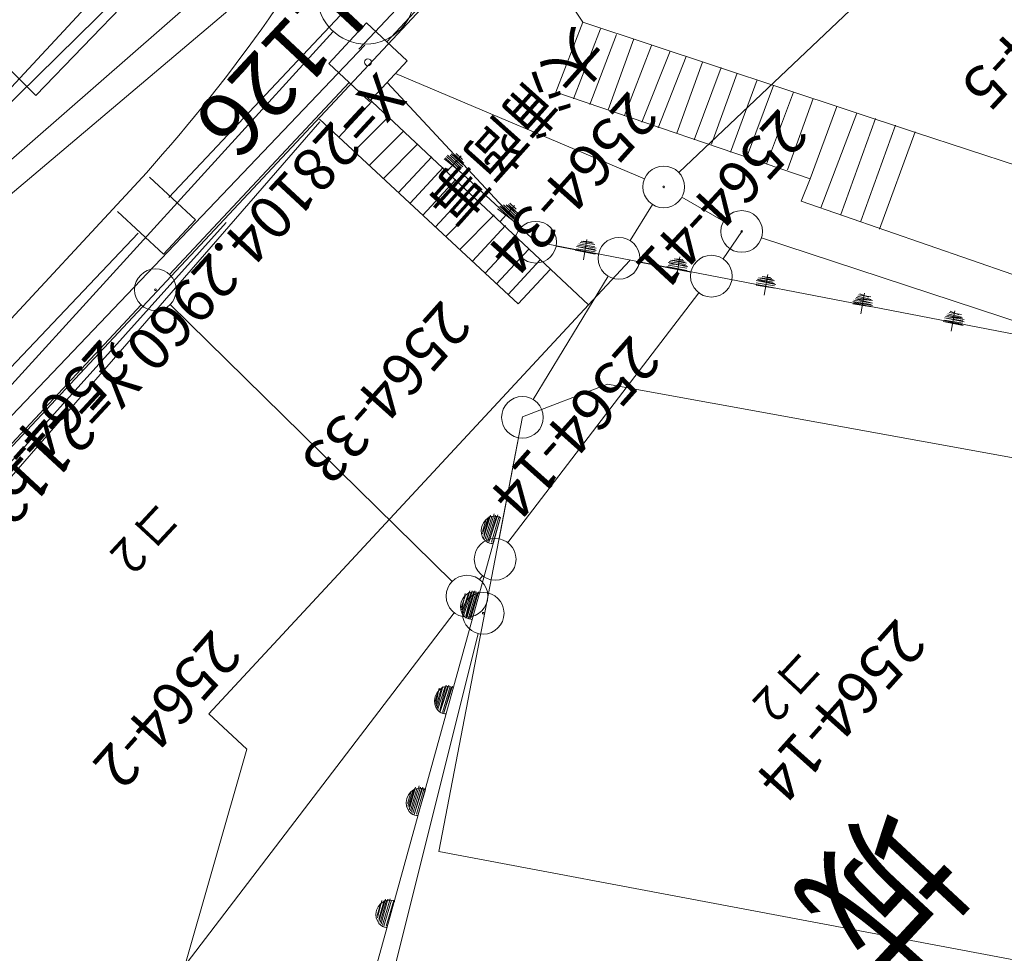
# Model space of a CAD drawing. Extents: x 20782 to 21078, y 28467 to 28765.
# Drawn here: x 20930 to 20947, y 28525 to 28542 of the extents above; entities that cross this region are included whole.
import ezdxf

# ---------------------------------------------------------------- set-up
doc = ezdxf.new("R2010")
doc.units = 0
doc.layers.add('道路平面図', color=7, linetype='Continuous', lineweight=0)
doc.styles.add('\\M+5A3CD\\M+5A3D3 \\M+5A5B4\\M+5A5B7\\M+5A5C3\\M+5A5AF', font='MS Gothic.ttf')

msp = doc.modelspace()

# ---------------------------------------------------------------- linework, layer by layer
at = {"layer": '道路平面図', "linetype": 'Continuous', "lineweight": 13, "ltscale": 0.999998}
for p, q in [((20958.23, 28565.923), (20932.271, 28538.342)), ((20958.665, 28565.519), (20935.688, 28541.011)), ((20936.192, 28541.141), (20952.798, 28559.111)), ((20941.159, 28552.94), (20928.947, 28539.796)), ((20945.681, 28551.224), (20910.511, 28513.613)), ((20935.424, 28545.95), (20926.586, 28537.261)), ((20935.44, 28545.933), (20929.881, 28540.178)), ((20941.441, 28538.79), (20948.245, 28545.239)), ((20929.03, 28538.665), (20936.313, 28545.037)), ((20936.729, 28544.566), (20929.416, 28538.392)), ((20938.897, 28542.722), (20939.717, 28541.492)), ((20929.881, 28540.178), (20928.458, 28541.585)), ((20935.825, 28541.481), (20935.145, 28540.748)), ((20936.558, 28540.8), (20935.825, 28541.481)), ((20939.717, 28541.492), (20939.232, 28540.236)), ((20939.546, 28540.114), (20940.031, 28541.371)), ((20939.717, 28541.492), (20945.716, 28539.502)), ((20935.228, 28541.328), (20921.751, 28526.527)), ((20939.838, 28540.015), (20940.322, 28541.271)), ((20940.173, 28539.917), (20940.634, 28541.194)), ((20900.926, 28504.504), (20935.796, 28541.082)), ((20940.464, 28539.817), (20940.948, 28541.073)), ((20940.778, 28539.696), (20941.284, 28540.975)), ((20941.069, 28539.596), (20941.575, 28540.875)), ((20935.145, 28540.748), (20935.878, 28540.068)), ((20935.878, 28540.068), (20936.558, 28540.8)), ((20941.405, 28539.498), (20941.866, 28540.775)), ((20941.719, 28539.377), (20942.201, 28540.677)), ((20936.345, 28540.57), (20940.824, 28538.678)), ((20942.031, 28539.3), (20942.492, 28540.577)), ((20932.286, 28536.957), (20935.511, 28540.408)), ((20936.194, 28540.409), (20938.611, 28537.812)), ((20942.368, 28539.157), (20942.851, 28540.458)), ((20942.659, 28539.057), (20943.142, 28540.358)), ((20935.83, 28540.154), (20939.816, 28536.41)), ((20939.232, 28540.236), (20943.801, 28538.679)), ((20943.017, 28538.938), (20943.5, 28540.238)), ((20935.922, 28540.069), (20935.326, 28539.428)), ((20943.397, 28538.841), (20943.858, 28540.119)), ((20943.801, 28538.679), (20944.283, 28539.98)), ((20936.219, 28539.793), (20935.601, 28539.173)), ((20943.997, 28538.156), (20944.642, 28539.86)), ((20924.442, 28527.572), (20934.984, 28539.703)), ((20938.555, 28536.429), (20934.983, 28539.747)), ((20944.355, 28538.037), (20944.977, 28539.762)), ((20944.713, 28537.917), (20945.335, 28539.643)), ((20936.494, 28539.538), (20935.876, 28538.918)), ((20945.05, 28537.775), (20945.693, 28539.523)), ((20945.716, 28539.502), (20947.551, 28538.906)), ((20936.746, 28539.304), (20936.128, 28538.684)), ((20936.998, 28539.07), (20936.402, 28538.429)), ((20937.263, 28539.079), (20937.515, 28538.845)), ((20937.263, 28539.079), (20937.515, 28538.845)), ((20937.526, 28539.091), (20937.275, 28538.812)), ((20937.284, 28539.102), (20937.536, 28538.868)), ((20937.328, 28539.104), (20937.557, 28538.891)), ((20937.328, 28539.104), (20937.534, 28538.913)), ((20937.35, 28539.127), (20937.556, 28538.935)), ((20937.372, 28539.106), (20937.577, 28538.958)), ((20937.417, 28539.107), (20937.554, 28538.98)), ((20937.438, 28539.13), (20937.552, 28539.024)), ((20937.493, 28538.823), (20937.22, 28539.034)), ((20937.493, 28538.823), (20937.242, 28539.057)), ((20938.867, 28537.547), (20937.242, 28539.057)), ((20937.204, 28538.878), (20936.608, 28538.237)), ((20931.926, 28538.706), (20932.75, 28537.94)), ((20937.433, 28538.666), (20936.837, 28538.024)), ((20943.801, 28538.679), (20943.639, 28538.275)), ((20931.569, 28538.459), (20921.274, 28527.387)), ((20937.662, 28538.453), (20937.066, 28537.812)), ((20937.868, 28538.261), (20937.25, 28537.642)), ((20938.225, 28538.186), (20938.476, 28537.952)), ((20938.225, 28538.186), (20938.498, 28537.975)), ((20938.487, 28538.198), (20938.236, 28537.919)), ((20938.246, 28538.209), (20938.498, 28537.975)), ((20938.29, 28538.211), (20938.519, 28537.998)), ((20938.29, 28538.211), (20938.519, 28537.998)), ((20938.334, 28538.212), (20938.54, 28538.021)), ((20938.334, 28538.212), (20938.539, 28538.065)), ((20938.378, 28538.214), (20938.516, 28538.086)), ((20938.4, 28538.237), (20938.514, 28538.131)), ((20940.563, 28537.566), (20940.97, 28538.214)), ((20942.246, 28537.917), (20941.495, 28538.346)), ((20943.639, 28538.275), (20947.446, 28536.957)), ((20932.176, 28537.322), (20931.351, 28538.087)), ((20938.12, 28538.028), (20937.501, 28537.408)), ((20938.455, 28537.929), (20938.182, 28538.14)), ((20938.455, 28537.929), (20938.203, 28538.163)), ((20933.304, 28537.894), (20923.916, 28527.464)), ((20932.75, 28537.94), (20932.176, 28537.322)), ((20938.326, 28537.836), (20937.73, 28537.195)), ((20931.719, 28537.703), (20900.453, 28504.73)), ((20942.237, 28537.238), (20942.571, 28537.731)), ((20938.534, 28537.601), (20937.959, 28536.982)), ((20952.319, 28534.947), (20938.867, 28537.547)), ((20939.621, 28537.486), (20939.955, 28537.432)), ((20939.643, 28537.509), (20939.932, 28537.453)), ((20939.643, 28537.509), (20939.932, 28537.453)), ((20939.664, 28537.532), (20939.93, 28537.497)), ((20939.685, 28537.555), (20939.908, 28537.519)), ((20939.789, 28537.587), (20939.726, 28537.218)), ((20939.729, 28537.556), (20939.885, 28537.54)), ((20952.427, 28534.496), (20942.928, 28537.614)), ((20938.74, 28537.409), (20938.165, 28536.791)), ((20939.235, 28537.467), (20939.996, 28537.32)), ((20939.937, 28537.321), (20939.58, 28537.396)), ((20939.6, 28537.463), (20939.957, 28537.388)), ((20939.6, 28537.463), (20939.934, 28537.409)), ((20939.602, 28537.419), (20939.935, 28537.365)), ((20939.935, 28537.365), (20939.602, 28537.419)), ((20938.946, 28537.218), (20938.372, 28536.6)), ((20940.56, 28537.211), (20939.816, 28536.41)), ((20940.732, 28537.178), (20941.659, 28536.998)), ((20941.247, 28537.17), (20941.604, 28537.095)), ((20941.249, 28537.126), (20941.582, 28537.072)), ((20941.249, 28537.126), (20941.582, 28537.072)), ((20941.268, 28537.193), (20941.558, 28537.137)), ((20941.27, 28537.149), (20941.581, 28537.116)), ((20941.29, 28537.216), (20941.579, 28537.16)), ((20941.334, 28537.217), (20941.556, 28537.181)), ((20941.355, 28537.24), (20941.511, 28537.224)), ((20941.355, 28537.24), (20941.533, 28537.203)), ((20941.459, 28537.273), (20941.396, 28536.903)), ((20939.129, 28537.048), (20938.555, 28536.429)), ((20941.584, 28537.028), (20941.228, 28537.103)), ((20941.584, 28537.028), (20941.25, 28537.082)), ((20943.04, 28536.956), (20942.977, 28536.586)), ((20938.824, 28534.71), (20940.169, 28536.928)), ((20943.166, 28536.71), (20942.809, 28536.785)), ((20942.829, 28536.852), (20943.185, 28536.777)), ((20942.83, 28536.808), (20943.164, 28536.754)), ((20942.83, 28536.808), (20943.164, 28536.754)), ((20943.166, 28536.71), (20942.832, 28536.764)), ((20942.85, 28536.875), (20943.14, 28536.82)), ((20942.871, 28536.898), (20943.161, 28536.843)), ((20942.873, 28536.854), (20943.163, 28536.798)), ((20942.916, 28536.9), (20943.138, 28536.864)), ((20942.937, 28536.923), (20943.115, 28536.885)), ((20942.937, 28536.923), (20943.092, 28536.906)), ((20938.366, 28532.136), (20941.8, 28536.629)), ((20944.674, 28536.589), (20944.896, 28536.553)), ((20944.695, 28536.612), (20944.852, 28536.551)), ((20944.777, 28536.622), (20944.714, 28536.252)), ((20923.994, 28528.083), (20931.774, 28536.409)), ((20932.298, 28536.42), (20937.364, 28531.437)), ((20939.816, 28536.41), (20932.989, 28529.06)), ((20944.568, 28536.474), (20944.901, 28536.42)), ((20944.903, 28536.376), (20944.569, 28536.43)), ((20944.903, 28536.376), (20944.569, 28536.43)), ((20944.589, 28536.497), (20944.922, 28536.443)), ((20944.59, 28536.453), (20944.924, 28536.399)), ((20944.61, 28536.52), (20944.921, 28536.487)), ((20944.61, 28536.52), (20944.922, 28536.443)), ((20944.631, 28536.543), (20944.921, 28536.487)), ((20944.653, 28536.566), (20944.898, 28536.509)), ((20946.278, 28536.25), (20946.524, 28536.193)), ((20946.3, 28536.273), (20946.522, 28536.237)), ((20946.321, 28536.296), (20946.478, 28536.235)), ((20946.403, 28536.306), (20946.34, 28535.936)), ((20946.529, 28536.06), (20946.195, 28536.114)), ((20946.552, 28536.039), (20946.195, 28536.114)), ((20946.215, 28536.181), (20946.548, 28536.127)), ((20946.215, 28536.181), (20946.571, 28536.106)), ((20946.216, 28536.137), (20946.55, 28536.083)), ((20946.236, 28536.204), (20946.57, 28536.15)), ((20946.236, 28536.204), (20946.547, 28536.172)), ((20946.257, 28536.227), (20946.547, 28536.172)), ((20940.156, 28534.985), (20938.63, 28534.398)), ((20949.973, 28533.202), (20940.156, 28534.985)), ((20938.63, 28534.398), (20937.127, 28526.581)), ((20938.558, 28534.021), (20938.209, 28532.206)), ((20935.247, 28521.802), (20938.232, 28532.592)), ((20937.91, 28532.337), (20937.969, 28532.538)), ((20937.911, 28532.293), (20938.011, 28532.584)), ((20937.968, 28532.546), (20937.927, 28532.494)), ((20937.934, 28532.272), (20938.032, 28532.607)), ((20937.936, 28532.227), (20938.054, 28532.63)), ((20937.959, 28532.206), (20938.077, 28532.608)), ((20938.015, 28532.583), (20937.968, 28532.546)), ((20937.982, 28532.185), (20938.119, 28532.654)), ((20938.005, 28532.164), (20938.142, 28532.633)), ((20938.063, 28532.605), (20938.015, 28532.583)), ((20938.027, 28532.142), (20938.186, 28532.635)), ((20938.027, 28532.142), (20938.165, 28532.612)), ((20938.108, 28532.613), (20938.063, 28532.605)), ((20938.209, 28532.613), (20938.072, 28532.144)), ((20938.232, 28532.592), (20938.095, 28532.123)), ((20938.147, 28532.613), (20938.108, 28532.613)), ((20938.179, 28532.606), (20938.147, 28532.613)), ((20938.211, 28532.593), (20938.179, 28532.606)), ((20938.223, 28532.585), (20938.211, 28532.593)), ((20937.898, 28532.429), (20937.886, 28532.36)), ((20937.886, 28532.36), (20937.892, 28532.293)), ((20937.927, 28532.494), (20937.898, 28532.429)), ((20937.892, 28532.293), (20937.911, 28532.236)), ((20937.911, 28532.236), (20937.939, 28532.192)), ((20937.939, 28532.192), (20937.972, 28532.16)), ((20937.972, 28532.16), (20938.005, 28532.139)), ((20938.005, 28532.139), (20938.036, 28532.127)), ((20938.036, 28532.127), (20938.069, 28532.12)), ((20938.069, 28532.12), (20938.084, 28532.12)), ((20937.859, 28531.472), (20937.912, 28531.541)), ((20937.519, 28530.952), (20937.599, 28531.176)), ((20937.557, 28531.131), (20937.528, 28531.067)), ((20937.541, 28530.93), (20937.597, 28531.22)), ((20937.543, 28530.886), (20937.663, 28531.244)), ((20937.598, 28531.184), (20937.557, 28531.131)), ((20937.566, 28530.865), (20937.684, 28531.267)), ((20937.568, 28530.821), (20937.707, 28531.246)), ((20937.645, 28531.221), (20937.598, 28531.184)), ((20937.612, 28530.822), (20937.728, 28531.269)), ((20937.613, 28530.778), (20937.751, 28531.248)), ((20937.635, 28530.801), (20937.772, 28531.271)), ((20937.693, 28531.242), (20937.645, 28531.221)), ((20937.658, 28530.78), (20937.795, 28531.249)), ((20937.818, 28531.228), (20937.68, 28530.759)), ((20937.738, 28531.251), (20937.693, 28531.242)), ((20937.839, 28531.251), (20937.702, 28530.781)), ((20937.777, 28531.25), (20937.738, 28531.251)), ((20937.81, 28531.243), (20937.777, 28531.25)), ((20937.841, 28531.231), (20937.81, 28531.243)), ((20937.854, 28531.223), (20937.841, 28531.231)), ((20937.528, 28531.067), (20937.517, 28530.997)), ((20937.517, 28530.997), (20937.522, 28530.931)), ((20937.522, 28530.931), (20937.541, 28530.874)), ((20931.577, 28523.251), (20937.404, 28530.876)), ((20937.541, 28530.874), (20937.57, 28530.829)), ((20937.57, 28530.829), (20937.602, 28530.798)), ((20937.602, 28530.798), (20937.635, 28530.777)), ((20937.635, 28530.777), (20937.666, 28530.764)), ((20937.666, 28530.764), (20937.699, 28530.758)), ((20937.699, 28530.758), (20937.714, 28530.757)), ((20935.673, 28521.864), (20937.833, 28530.503)), ((20937.073, 28529.233), (20937.129, 28529.522)), ((20937.075, 28529.188), (20937.173, 28529.524)), ((20937.098, 28529.167), (20937.195, 28529.547)), ((20937.1, 28529.123), (20937.239, 28529.548)), ((20937.177, 28529.523), (20937.13, 28529.486)), ((20937.144, 28529.125), (20937.26, 28529.571)), ((20937.145, 28529.08), (20937.304, 28529.573)), ((20937.145, 28529.08), (20937.283, 28529.55)), ((20937.225, 28529.544), (20937.177, 28529.523)), ((20937.19, 28529.082), (20937.327, 28529.551)), ((20937.371, 28529.553), (20937.212, 28529.061)), ((20937.35, 28529.53), (20937.212, 28529.061)), ((20937.27, 28529.553), (20937.225, 28529.544)), ((20937.309, 28529.552), (20937.27, 28529.553)), ((20937.342, 28529.546), (20937.309, 28529.552)), ((20937.373, 28529.533), (20937.342, 28529.546)), ((20937.386, 28529.525), (20937.373, 28529.533)), ((20937.06, 28529.369), (20937.048, 28529.299)), ((20937.051, 28529.254), (20937.109, 28529.455)), ((20937.089, 28529.433), (20937.06, 28529.369)), ((20937.13, 28529.486), (20937.089, 28529.433)), ((20937.048, 28529.299), (20937.054, 28529.233)), ((20937.054, 28529.233), (20937.073, 28529.176)), ((20937.073, 28529.176), (20937.102, 28529.132)), ((20932.989, 28529.06), (20933.676, 28528.422)), ((20937.102, 28529.132), (20937.134, 28529.1)), ((20937.134, 28529.1), (20937.167, 28529.079)), ((20937.167, 28529.079), (20937.198, 28529.067)), ((20937.198, 28529.067), (20937.231, 28529.06)), ((20937.231, 28529.06), (20937.246, 28529.06)), ((20933.676, 28528.422), (20932.187, 28523.237)), ((20936.591, 28527.335), (20936.708, 28527.738)), ((20936.636, 28527.293), (20936.774, 28527.762)), ((20936.659, 28527.271), (20936.797, 28527.741)), ((20936.682, 28527.25), (20936.841, 28527.742)), ((20936.581, 28527.602), (20936.553, 28527.537)), ((20936.564, 28527.445), (20936.623, 28527.646)), ((20936.566, 28527.401), (20936.666, 28527.692)), ((20936.622, 28527.654), (20936.581, 28527.602)), ((20936.589, 28527.379), (20936.687, 28527.715)), ((20936.614, 28527.314), (20936.731, 28527.716)), ((20936.67, 28527.691), (20936.622, 28527.654)), ((20936.718, 28527.712), (20936.67, 28527.691)), ((20936.682, 28527.25), (20936.82, 28527.72)), ((20936.762, 28527.721), (20936.718, 28527.712)), ((20936.864, 28527.721), (20936.726, 28527.252)), ((20936.887, 28527.7), (20936.749, 28527.231)), ((20936.801, 28527.72), (20936.762, 28527.721)), ((20936.834, 28527.714), (20936.801, 28527.72)), ((20936.865, 28527.701), (20936.834, 28527.714)), ((20936.878, 28527.693), (20936.865, 28527.701)), ((20936.553, 28527.537), (20936.541, 28527.467)), ((20936.541, 28527.467), (20936.547, 28527.401)), ((20936.547, 28527.401), (20936.566, 28527.344)), ((20936.566, 28527.344), (20936.594, 28527.3)), ((20936.594, 28527.3), (20936.627, 28527.268)), ((20936.627, 28527.268), (20936.659, 28527.247)), ((20936.659, 28527.247), (20936.691, 28527.235)), ((20936.691, 28527.235), (20936.724, 28527.228)), ((20936.724, 28527.228), (20936.739, 28527.228)), ((20937.127, 28526.581), (20949.218, 28524.307)), ((20936.02, 28525.435), (20936.078, 28525.636)), ((20936.021, 28525.39), (20936.098, 28525.703)), ((20936.077, 28525.644), (20936.036, 28525.591)), ((20936.044, 28525.369), (20936.142, 28525.704)), ((20936.046, 28525.325), (20936.164, 28525.727)), ((20936.069, 28525.304), (20936.186, 28525.706)), ((20936.125, 28525.681), (20936.077, 28525.644)), ((20936.091, 28525.282), (20936.208, 28525.729)), ((20936.114, 28525.261), (20936.252, 28525.731)), ((20936.114, 28525.261), (20936.252, 28525.731)), ((20936.173, 28525.702), (20936.125, 28525.681)), ((20936.137, 28525.24), (20936.275, 28525.709)), ((20936.217, 28525.711), (20936.173, 28525.702)), ((20936.319, 28525.711), (20936.181, 28525.242)), ((20936.319, 28525.711), (20936.181, 28525.242)), ((20936.256, 28525.71), (20936.217, 28525.711)), ((20936.289, 28525.703), (20936.256, 28525.71)), ((20936.32, 28525.691), (20936.289, 28525.703)), ((20936.333, 28525.683), (20936.32, 28525.691)), ((20936.008, 28525.527), (20935.996, 28525.457)), ((20935.996, 28525.457), (20936.002, 28525.391)), ((20936.036, 28525.591), (20936.008, 28525.527)), ((20936.002, 28525.391), (20936.021, 28525.334)), ((20936.021, 28525.334), (20936.049, 28525.29)), ((20936.049, 28525.29), (20936.082, 28525.258)), ((20936.082, 28525.258), (20936.114, 28525.237)), ((20936.114, 28525.237), (20936.146, 28525.225)), ((20936.146, 28525.225), (20936.179, 28525.218)), ((20936.179, 28525.218), (20936.194, 28525.217))]:
    msp.add_line(p, q, dxfattribs=at)
for centre, radius in [((20935.814, 28541.971), 0.87), ((20935.851, 28540.774), 0.0625), ((20941.169, 28538.532), 0.375), ((20941.169, 28538.532), 0.015), ((20942.571, 28537.731), 0.375), ((20938.867, 28537.538), 0.375), ((20942.571, 28537.731), 0.015), ((20940.364, 28537.249), 0.375), ((20942.027, 28536.927), 0.375), ((20932.03, 28536.683), 0.375), ((20932.03, 28536.683), 0.015), ((20938.629, 28534.389), 0.375), ((20938.139, 28531.838), 0.375), ((20937.631, 28531.174), 0.375), ((20937.924, 28530.867), 0.375), ((20937.924, 28530.867), 0.015)]:
    msp.add_circle(centre, radius, dxfattribs=at)
msp.add_arc((20909.528, 28558.811), 30, 317.2815, 330.8051, dxfattribs=at)

# ---------------------------------------------------------------- texts
at = {"layer": '道路平面図', "linetype": 'Continuous', "lineweight": 13, "style": '\\M+5A3CD\\M+5A3D3 \\M+5A5B4\\M+5A5B7\\M+5A5C3\\M+5A5AF'}
for s, height, rotation, width, p in [('2564-5', 0.7722, 227.2153, 1, (20948.698, 28542.789)), ('L126', 1.1583, 227.0138, 1, (20935.043, 28542.316)), ('大浦商事', 0.7722, 228.2052, 1, (20939.637, 28541.431)), ('X=28104.2960,Y=21120.2300', 0.7722, 227.1885, 1, (20936.019, 28540.618)), ('2564-34', 0.7722, 228.2052, 1, (20940.543, 28540.284)), ('2564-41', 0.7722, 227.2153, 1, (20943.248, 28539.97)), ('2564-33', 0.7722, 228.2052, 1, (20937.183, 28536.526)), ('2564-27', 0.7722, 228.2052, 1, (20931.051, 28535.825)), ('2564-14', 0.7722, 228.2052, 1, (20940.585, 28535.9)), ('コ２', 0.6178, 227.1134, 0.875, (20932.088, 28532.923)), ('2564-14', 0.7722, 228.2052, 1, (20945.362, 28530.804)), ('字\u3000城\u3000間\u3000\u3000春\u3000川\u3000原', 2.12355, 227.1134, 0.8545, (20948.553, 28531.107)), ('2564-2', 0.7722, 228.2052, 1, (20933.053, 28530.608)), ('コ２', 0.6178, 227.1134, 0.875, (20943.641, 28530.253))]:
    msp.add_text(s, height=height, rotation=rotation, dxfattribs=dict(at, width=width)).set_placement(p)

doc.saveas('drawing.dxf')
